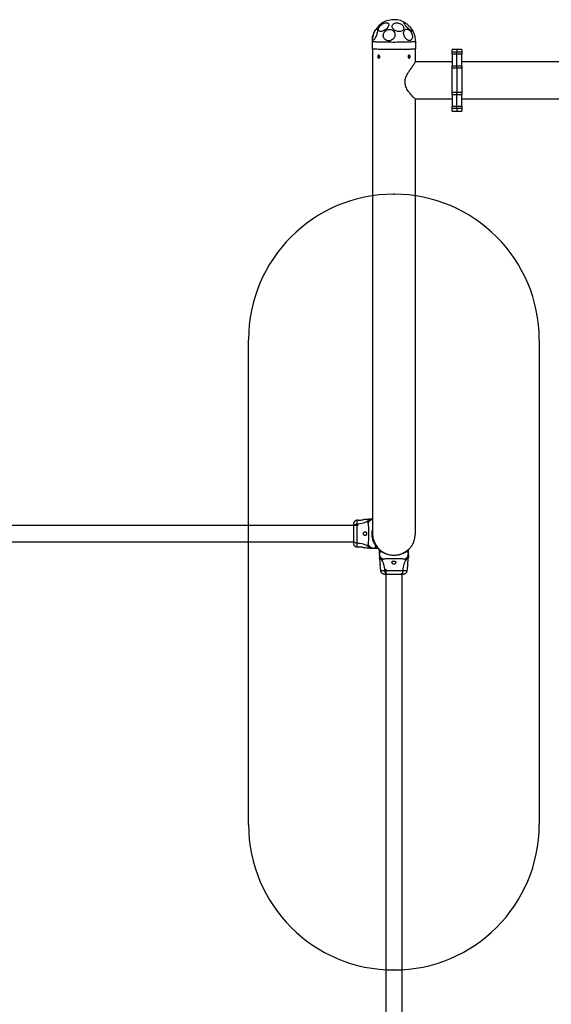
# Model space of a CAD drawing. Units: millimetres. Extents: x 19010 to 27598, y 26689 to 33533.
# Drawn here: x 24081 to 25179, y 29434 to 31464 of the extents above; entities that cross this region are included whole.
import ezdxf

# ---------------------------------------------------------------- set-up
doc = ezdxf.new("R2010")
doc.units = ezdxf.units.MM
doc.header["$LTSCALE"] = 200
doc.header["$PDSIZE"] = -1
doc.layers.add('OTWORY_MONTAŻOWE', color=1, linetype='Continuous')

msp = doc.modelspace()

# ---------------------------------------------------------------- linework, layer by layer
at = {"color": 7, "linetype": 'Continuous', "lineweight": 25}
for p, q in [((24808.9, 31419.5), (24808.9, 31404.5)), ((24898.9, 31404.5), (24898.9, 31419.5)), ((24809.5, 31404.2), (24809.5, 30404.5)), ((24898.4, 31377.3), (24898.4, 31404.2)), ((24983.9, 31403), (24973.9, 31403)), ((24973.9, 31398), (24973.9, 31403)), ((24973.9, 31398), (24983.9, 31398)), ((24973.9, 31393.1), (24973.9, 31398)), ((24993.9, 31403), (24983.9, 31403)), ((24983.9, 31403), (24983.9, 31398)), ((24983.9, 31398), (24993.9, 31398)), ((24983.9, 31393.1), (24983.9, 31398)), ((24993.9, 31403), (24993.9, 31398)), ((24993.9, 31398), (24993.9, 31393.1)), ((24973.9, 31377.5), (24898.4, 31377.5)), ((24983.9, 31393.1), (24973.9, 31393.1)), ((24973.9, 31393.1), (24973.9, 31369.3)), ((24993.9, 31393.1), (24983.9, 31393.1)), ((24983.9, 31369.3), (24983.9, 31393.1)), ((24993.9, 31369.3), (24993.9, 31393.1)), ((25813.9, 31377.5), (24993.9, 31377.5)), ((24973.9, 31369.3), (24983.9, 31369.3)), ((24973.9, 31364.2), (24973.9, 31369.3)), ((24983.9, 31364.2), (24973.9, 31364.2)), ((24973.9, 31314.8), (24973.9, 31364.2)), ((24983.9, 31369.3), (24993.9, 31369.3)), ((24983.9, 31364.2), (24983.9, 31369.3)), ((24983.9, 31364.2), (24983.9, 31314.8)), ((24993.9, 31364.2), (24983.9, 31364.2)), ((24993.9, 31369.3), (24993.9, 31364.2)), ((24993.9, 31364.2), (24993.9, 31314.8)), ((24898.1, 31301.4), (24973.9, 31301.4)), ((24898.4, 30404.5), (24898.4, 31301.4)), ((24973.9, 31314.8), (24983.9, 31314.8)), ((24973.9, 31309.6), (24973.9, 31314.8)), ((24983.9, 31309.6), (24973.9, 31309.6)), ((24973.9, 31309.6), (24973.9, 31285.9)), ((24983.9, 31314.8), (24993.9, 31314.8)), ((24983.9, 31309.6), (24983.9, 31314.8)), ((24993.9, 31309.6), (24983.9, 31309.6)), ((24983.9, 31285.9), (24983.9, 31309.6)), ((24993.9, 31314.8), (24993.9, 31309.6)), ((24993.9, 31285.9), (24993.9, 31309.6)), ((24993.9, 31301.4), (25813.9, 31301.4)), ((24973.9, 31285.9), (24983.9, 31285.9)), ((24973.9, 31281), (24973.9, 31285.9)), ((24983.9, 31281), (24973.9, 31281)), ((24973.9, 31276), (24973.9, 31281)), ((24973.9, 31276), (24983.9, 31276)), ((24983.9, 31285.9), (24993.9, 31285.9)), ((24983.9, 31281), (24983.9, 31285.9)), ((24993.9, 31281), (24983.9, 31281)), ((24983.9, 31281), (24983.9, 31276)), ((24983.9, 31276), (24993.9, 31276)), ((24993.9, 31285.9), (24993.9, 31281)), ((24993.9, 31281), (24993.9, 31276)), ((24780.4, 30421.3), (23567.5, 30421.3)), ((24780.5, 30432.3), (24777.7, 30432)), ((24806.2, 30434.5), (24804.6, 30434.4)), ((24770.4, 30419.6), (24770.5, 30419.3)), ((23557.5, 30387.6), (24770.4, 30387.6)), ((24809.8, 30399.2), (24809.8, 30399.2)), ((24898.1, 30399.2), (24898.1, 30399.2)), ((24777.7, 30376.9), (24780.5, 30376.7)), ((24804.6, 30374.6), (24806.2, 30374.5)), ((24810.5, 30374.5), (24813.1, 30374.5)), ((24813.1, 30374.5), (24820.4, 30374.5)), ((24817, 30378.9), (24816.9, 30378.9)), ((24820.6, 30374.5), (24820.4, 30374.5)), ((24823.9, 30371.1), (24823.9, 30370.9)), ((24823.9, 30363.6), (24823.9, 30370.9)), ((24823.9, 30363.6), (24823.9, 30361)), ((24828.4, 30367.6), (24828.4, 30367.5)), ((24879.5, 30367.6), (24879.5, 30367.5)), ((24883.9, 30371.1), (24883.9, 30370.9)), ((24883.9, 30363.6), (24883.9, 30370.9)), ((24883.9, 30361), (24883.9, 30363.6)), ((24823.9, 30356.8), (24824, 30355.1)), ((24883.8, 30355.1), (24883.9, 30356.8)), ((24826.2, 30331), (24826.4, 30328.3)), ((24837.1, 30330.9), (24837.1, 28918)), ((24838.8, 30320.9), (24839.1, 30321.1)), ((24870.8, 28908), (24870.8, 30320.9)), ((24881.5, 30328.3), (24881.7, 30331))]:
    msp.add_line(p, q, dxfattribs=at)
at = {"color": 7, "linetype": 'Continuous', "lineweight": 25, "flags": 128}
for points in [[(24841.6, 31457.4), (24842.5, 31456.6), (24843.1, 31455.7), (24843.4, 31454.5), (24843.3, 31453.2), (24843, 31451.8), (24842.4, 31450.3), (24841.5, 31448.8), (24840.3, 31447.3), (24839, 31445.9), (24837.4, 31444.5), (24835.7, 31443.3), (24833.9, 31442.3), (24832.1, 31441.4), (24830.3, 31440.8), (24828.6, 31440.4), (24827, 31440.3), (24825.5, 31440.4), (24824.3, 31440.8), (24823.3, 31441.4), (24822.6, 31442.3), (24822.1, 31443.3), (24822, 31444.5), (24822.1, 31445.9), (24822.6, 31447.3), (24823.4, 31448.8), (24824.4, 31450.3), (24825.7, 31451.8), (24827.2, 31453.2), (24828.8, 31454.5), (24830.5, 31455.7), (24832.3, 31456.6), (24834.1, 31457.3), (24835.9, 31457.9), (24837.6, 31458.1), (24839.1, 31458.1), (24840.5, 31457.9), (24841.6, 31457.4)], [(24860, 31457.9), (24862, 31457.8), (24864.1, 31457.5), (24866.1, 31456.9), (24867.9, 31456), (24869.7, 31455), (24871.2, 31453.8), (24872.5, 31452.4), (24873.4, 31451), (24874.1, 31449.4), (24874.4, 31447.9), (24874.4, 31446.4), (24874, 31445), (24873.3, 31443.7), (24872.3, 31442.5), (24871, 31441.5), (24869.4, 31440.8), (24867.7, 31440.2), (24865.8, 31440), (24863.8, 31439.9), (24861.7, 31440.2), (24859.7, 31440.7), (24857.8, 31441.4), (24856, 31442.3), (24854.3, 31443.5), (24852.9, 31444.8), (24851.8, 31446.2), (24851, 31447.7), (24850.5, 31449.2), (24850.3, 31450.7), (24850.5, 31452.2), (24851.1, 31453.5), (24851.9, 31454.8), (24853.1, 31455.9), (24854.5, 31456.7), (24856.2, 31457.4), (24858, 31457.8), (24860, 31457.9)], [(24892.6, 31441.8), (24892.5, 31441.3), (24892.2, 31441), (24891.6, 31441), (24890.9, 31441.3), (24889.9, 31441.7), (24888.7, 31442.4), (24887.4, 31443.3), (24886, 31444.5), (24884.5, 31445.7), (24882.9, 31447.1), (24881.4, 31448.5), (24880, 31450), (24878.7, 31451.5), (24877.5, 31452.9), (24876.5, 31454.3), (24875.7, 31455.5), (24875.1, 31456.5), (24874.8, 31457.4), (24874.7, 31458), (24874.9, 31458.4), (24875.3, 31458.6), (24876, 31458.4), (24876.9, 31458.1), (24878, 31457.5), (24879.2, 31456.7), (24880.6, 31455.7), (24882.1, 31454.5), (24883.6, 31453.2), (24885.1, 31451.8), (24886.6, 31450.3), (24887.9, 31448.8), (24889.2, 31447.3), (24890.3, 31445.9), (24891.2, 31444.7), (24891.9, 31443.5), (24892.4, 31442.6), (24892.6, 31441.8)], [(24818.9, 31445.5), (24819.4, 31445.2), (24819.8, 31444.7), (24820.1, 31443.8), (24820.2, 31442.6), (24820.1, 31441.2), (24819.9, 31439.5), (24819.5, 31437.8), (24819, 31435.8), (24818.4, 31433.9), (24817.7, 31431.9), (24816.9, 31430), (24816.1, 31428.2), (24815.2, 31426.5), (24814.3, 31425.1), (24813.4, 31423.9), (24812.6, 31423), (24811.8, 31422.4), (24811.1, 31422.2), (24810.5, 31422.3), (24810.1, 31422.7), (24809.7, 31423.4), (24809.6, 31424.4), (24809.6, 31425.7), (24809.7, 31427.3), (24810, 31429), (24810.4, 31430.9), (24810.9, 31432.8), (24811.6, 31434.8), (24812.4, 31436.7), (24813.2, 31438.6), (24814.1, 31440.3), (24815, 31441.9), (24815.9, 31443.2), (24816.7, 31444.2), (24817.5, 31445), (24818.3, 31445.4), (24818.9, 31445.5)], [(24856.1, 31432.6), (24855.8, 31430.6), (24855.1, 31428.7), (24854.1, 31426.9), (24852.8, 31425.3), (24851.3, 31423.8), (24849.5, 31422.7), (24847.7, 31421.8), (24845.7, 31421.2), (24843.6, 31421), (24841.6, 31421.1), (24839.6, 31421.5), (24837.8, 31422.3), (24836.2, 31423.4), (24834.8, 31424.7), (24833.6, 31426.2), (24832.8, 31428), (24832.3, 31429.9), (24832.1, 31431.9), (24832.3, 31433.9), (24832.8, 31435.8), (24833.6, 31437.7), (24834.8, 31439.4), (24836.2, 31441), (24837.8, 31442.3), (24839.6, 31443.3), (24841.6, 31444), (24843.6, 31444.4), (24845.7, 31444.5), (24847.6, 31444.2), (24849.5, 31443.6), (24851.3, 31442.7), (24852.8, 31441.5), (24854.1, 31440), (24855.1, 31438.4), (24855.8, 31436.6), (24856.1, 31434.6), (24856.1, 31432.6)], [(24891.8, 31433.5), (24892.2, 31431.5), (24892.3, 31429.6), (24892.2, 31427.8), (24891.8, 31426.1), (24891.2, 31424.6), (24890.3, 31423.4), (24889.2, 31422.4), (24888, 31421.8), (24886.6, 31421.5), (24885.1, 31421.5), (24883.6, 31421.9), (24882.1, 31422.6), (24880.5, 31423.5), (24879.1, 31424.8), (24877.8, 31426.3), (24876.6, 31428), (24875.7, 31429.9), (24874.9, 31431.8), (24874.4, 31433.8), (24874.1, 31435.8), (24874.1, 31437.7), (24874.4, 31439.5), (24874.9, 31441), (24875.6, 31442.4), (24876.6, 31443.5), (24877.8, 31444.3), (24879.1, 31444.8), (24880.5, 31444.9), (24882, 31444.7), (24883.6, 31444.2), (24885.1, 31443.3), (24886.6, 31442.2), (24888, 31440.8), (24889.2, 31439.2), (24890.3, 31437.4), (24891.1, 31435.5), (24891.8, 31433.5)], [(24866.4, 31402.8), (24862.5, 31402.8), (24858.6, 31402.8), (24854.6, 31402.8), (24850.6, 31402.8), (24846.7, 31402.8), (24842.8, 31402.8), (24838.9, 31402.9), (24835.3, 31402.9), (24831.7, 31403), (24828.3, 31403.1), (24825.2, 31403.2), (24822.2, 31403.3), (24819.5, 31403.4), (24817.1, 31403.5), (24815, 31403.6), (24813.1, 31403.8), (24811.6, 31403.9), (24810.4, 31404), (24809.6, 31404.2), (24809.1, 31404.3), (24808.9, 31404.5)], [(24898.9, 31404.5), (24898.9, 31404.4), (24898.5, 31404.2), (24897.8, 31404.1), (24896.7, 31403.9), (24895.3, 31403.8), (24893.5, 31403.7), (24891.5, 31403.5), (24889.2, 31403.4), (24886.6, 31403.3), (24883.7, 31403.2), (24880.6, 31403.1), (24877.3, 31403), (24873.8, 31402.9), (24870.1, 31402.9), (24866.4, 31402.8)], [(24824.7, 31388.3), (24824.1, 31388.3), (24821.5, 31388.4)], [(24824.7, 31388.4), (24823.6, 31388.5), (24823.2, 31388.5)], [(24884.6, 31388.5), (24884.2, 31388.5), (24883.2, 31388.4)], [(24886.4, 31388.4), (24884.2, 31388.3), (24883.2, 31388.3)]]:
    msp.add_lwpolyline(points, dxfattribs=at)
at = {"color": 1, "linetype": 'Continuous', "lineweight": 25, "flags": 128}
msp.add_lwpolyline([(24898.9, 31419.5), (24898.9, 31419.5), (24898.7, 31419.3), (24898.2, 31419.2), (24897.3, 31419), (24896, 31418.9), (24894.4, 31418.7), (24892.6, 31418.6), (24890.4, 31418.5), (24887.9, 31418.3), (24885.1, 31418.2), (24882.2, 31418.1), (24879, 31418), (24875.6, 31418), (24872, 31417.9), (24868.3, 31417.8), (24864.4, 31417.8), (24860.5, 31417.8), (24856.6, 31417.7), (24852.6, 31417.7), (24848.6, 31417.8), (24844.7, 31417.8), (24840.8, 31417.8), (24837.1, 31417.9), (24833.5, 31417.9), (24830, 31418), (24826.7, 31418.1), (24823.7, 31418.2), (24820.8, 31418.3), (24818.3, 31418.4), (24816, 31418.5), (24814, 31418.7), (24812.3, 31418.8), (24811, 31419), (24810, 31419.1), (24809.3, 31419.3), (24809, 31419.4), (24808.9, 31419.5)], dxfattribs=at)
at = {"color": 7, "linetype": 'Continuous', "lineweight": 25}
for centre, radius, start, end in [((24864.8, 31408.2), 60.4, 123.8146, 143.9824), ((24853.9, 31419.5), 45, 56.6542, 120.3116), ((24853.9, 31419.5), 45, 147.4854, 157.832), ((24853.9, 31419.5), 45, 28.4869, 34.4855), ((24852.3, 31418.9), 46.7, 14.3373, 28.225), ((24853.9, 31419.5), 45, 161.8232, 180), ((24853.9, 31419.5), 45, 0, 14.0753), ((24782.9, 30463.3), 31.1, 265.4885, 283.9057), ((24853.9, 30404.5), 44.5, 180, 0), ((24853.9, 30404.5), 44.4, 180, 270), ((24853.9, 30404.5), 44.5, 270, 0), ((24795.1, 30333.5), 31.1, 355.4885, 13.9057)]:
    msp.add_arc(centre, radius, start, end, dxfattribs=at)
for points, knots in [([(24823.5, 31385.6), (24823.3, 31385.5), (24822.8, 31385.2), (24822.1, 31385.3), (24821.5, 31385.7), (24820.9, 31386.4), (24820.6, 31387.3), (24820.5, 31388.3), (24820.6, 31389.4), (24820.9, 31390.2), (24821.4, 31390.9), (24822, 31391.3), (24822.8, 31391.3), (24823.5, 31391), (24824.1, 31390.4), (24824.5, 31389.6), (24824.8, 31388.6), (24824.7, 31387.5), (24824.5, 31386.6), (24824, 31385.9), (24823.7, 31385.7), (24823.5, 31385.6)], [0, 0, 0, 0, 0.053624, 0.107249, 0.160843, 0.214488, 0.26819, 0.32185, 0.375428, 0.429027, 0.482736, 0.536479, 0.590115, 0.643646, 0.697227, 0.750944, 0.804696, 0.858341, 0.911901, 0.965508, 1, 1, 1, 1]), ([(24898.1, 31301.5), (24898, 31301.5), (24897.8, 31301.4), (24896.9, 31302), (24895.4, 31303.3), (24893.1, 31305.5), (24890.1, 31308.7), (24886.9, 31312.6), (24883.7, 31316.9), (24880.9, 31321.4), (24878.9, 31325.7), (24877.5, 31329.7), (24876.9, 31333.4), (24876.9, 31337.3), (24877.5, 31341.4), (24878.8, 31345.7), (24880.6, 31349.7), (24882.4, 31353.2), (24884.9, 31357.4), (24887.5, 31361.3), (24890, 31364.8), (24891.7, 31367.4), (24893.4, 31369.8), (24895.1, 31372.1), (24896.7, 31374.4), (24897.8, 31376.2), (24898.4, 31377.2), (24898.3, 31377.3), (24898.3, 31377.3)], [0, 0, 0, 0, 0.018767, 0.057521, 0.097199, 0.149831, 0.203981, 0.257729, 0.312528, 0.357446, 0.403224, 0.433364, 0.464228, 0.494429, 0.525708, 0.563179, 0.601679, 0.632127, 0.662804, 0.72555, 0.756943, 0.788563, 0.820988, 0.853746, 0.89652, 0.940427, 0.983252, 1, 1, 1, 1]), ([(24886.2, 31385.6), (24886, 31385.5), (24885.6, 31385.3), (24884.8, 31385.3), (24884.1, 31385.6), (24883.6, 31386.3), (24883.2, 31387.2), (24883.1, 31388.2), (24883.2, 31389.2), (24883.6, 31390.1), (24884.1, 31390.8), (24884.8, 31391.2), (24885.6, 31391.3), (24886.2, 31391.1), (24886.8, 31390.5), (24887.2, 31389.7), (24887.4, 31388.7), (24887.3, 31387.7), (24887.1, 31386.8), (24886.7, 31386), (24886.3, 31385.8), (24886.2, 31385.6)], [0, 0, 0, 0, 0.053624, 0.107249, 0.160843, 0.214488, 0.26819, 0.32185, 0.375428, 0.429027, 0.482736, 0.536479, 0.590115, 0.643646, 0.697227, 0.750944, 0.804696, 0.858341, 0.911901, 0.965508, 1, 1, 1, 1]), ([(24770.9, 30427), (24770.9, 30426.7), (24770.7, 30426.1), (24770.5, 30424.7), (24770.4, 30423.1), (24770.4, 30421.8), (24770.4, 30421.3)], [0, 0, 0, 0, 0.28225, 0.555737, 0.818942, 1, 1, 1, 1]), ([(24770.9, 30427), (24770.8, 30426.5), (24770.5, 30425.6), (24770.4, 30424.3), (24770.4, 30423.7)], [0, 0, 0, 0, 0.511239, 1, 1, 1, 1]), ([(24770.4, 30424), (24770.4, 30424), (24770.4, 30424.1), (24770.4, 30424.1), (24770.4, 30424)], [0, 0, 0, 0, 0.611276, 1, 1, 1, 1]), ([(24777.7, 30423.7), (24777, 30423.6), (24775.5, 30423.5), (24773.5, 30422.7), (24771.9, 30421.6), (24770.6, 30420.1), (24770.5, 30418.9), (24770.4, 30418.3)], [0, 0, 0, 0, 0.186726, 0.373509, 0.560342, 0.780154, 1, 1, 1, 1]), ([(24770.4, 30423.7), (24770.4, 30423.4), (24770.4, 30422.7), (24770.4, 30421.2), (24770.4, 30419.9), (24770.4, 30419.4)], [0, 0, 0, 0, 0.392309, 0.78401, 1, 1, 1, 1]), ([(24777.8, 30432), (24777, 30431.9), (24775.6, 30431.7), (24773.6, 30430.6), (24771.9, 30429), (24771.3, 30427.7), (24770.9, 30427)], [0, 0, 0, 0, 0.249942, 0.499965, 0.750054, 1, 1, 1, 1]), ([(24777.7, 30423.7), (24777.7, 30422.4), (24777.7, 30419.7), (24777.6, 30414.9), (24777.5, 30409.8), (24777.5, 30404.5), (24777.5, 30399.2), (24777.6, 30394.1), (24777.7, 30389.3), (24777.7, 30386.6), (24777.7, 30385.3)], [0, 0, 0, 0, 0.124446, 0.248457, 0.373453, 0.499821, 0.626066, 0.750997, 0.875313, 1, 1, 1, 1]), ([(24800.8, 30430.5), (24799.3, 30429.6), (24796.2, 30427.7), (24790.6, 30425.7), (24784.4, 30424.3), (24780, 30423.9), (24777.7, 30423.7)], [0, 0, 0, 0, 0.235167, 0.474985, 0.727597, 1, 1, 1, 1]), ([(24804.6, 30434.4), (24801.4, 30434.1), (24796.7, 30433.6), (24791.9, 30433.2), (24790.4, 30433.1)], [0, 0, 0, 0, 0.672319, 1, 1, 1, 1]), ([(24800.8, 30426.8), (24800.6, 30427.2), (24800.4, 30427.8), (24800.3, 30428.7), (24800.3, 30429.2), (24800.4, 30429.8), (24800.6, 30430.2), (24800.8, 30430.5)], [0, 0, 0, 0, 0.43694, 0.555974, 0.6832, 0.825266, 1, 1, 1, 1]), ([(24800.8, 30382.2), (24800.9, 30382.6), (24801.2, 30383.5), (24801.5, 30385.3), (24801.7, 30387.6), (24801.9, 30390.4), (24802, 30393.5), (24802.1, 30397), (24802.2, 30400.7), (24802.2, 30404.5), (24802.2, 30408.3), (24802.1, 30412), (24802, 30415.4), (24801.9, 30418.6), (24801.7, 30421.4), (24801.5, 30423.7), (24801.2, 30425.5), (24800.9, 30426.4), (24800.8, 30426.8)], [0, 0, 0, 0, 0.0557065, 0.1156217, 0.1777473, 0.2412467, 0.3054749, 0.3701391, 0.4350316, 0.5000104, 0.5649961, 0.6298321, 0.6945443, 0.7587327, 0.8222526, 0.8843774, 0.9442933, 1, 1, 1, 1]), ([(24809.5, 30434.5), (24809.5, 30434.5), (24809.1, 30434.5), (24808.5, 30434.5), (24807.7, 30434.5), (24807, 30434.5), (24806.6, 30434.5), (24806.3, 30434.5), (24806.2, 30434.5), (24806.2, 30434.5)], [0, 0, 0, 0, 0.005974, 0.171698, 0.338684, 0.502117, 0.668127, 0.833917, 1, 1, 1, 1]), ([(24770.4, 30418.3), (24770.4, 30417.3), (24770.4, 30415.4), (24770.4, 30411.9), (24770.4, 30408.3), (24770.4, 30404.5), (24770.4, 30400.7), (24770.4, 30397), (24770.4, 30393.6), (24770.4, 30391.7), (24770.4, 30390.7)], [0, 0, 0, 0, 0.124908, 0.249844, 0.374593, 0.499792, 0.624956, 0.749662, 0.874775, 1, 1, 1, 1]), ([(24794.9, 30400.5), (24795.3, 30400.5), (24796, 30400.7), (24796.8, 30401.5), (24797.2, 30402.7), (24797.4, 30404), (24797.4, 30405.3), (24797.2, 30406.4), (24796.8, 30407.4), (24796.2, 30408.1), (24795.4, 30408.5), (24794.3, 30408.5), (24793, 30408), (24791.9, 30407), (24791.2, 30406), (24790.9, 30405), (24790.9, 30404.1), (24791.2, 30403.1), (24791.8, 30402.1), (24792.9, 30401.1), (24794, 30400.6), (24794.6, 30400.5), (24794.9, 30400.5)], [0, 0, 0, 0, 0.070514, 0.122871, 0.175476, 0.221957, 0.264507, 0.306059, 0.348899, 0.395155, 0.447168, 0.507608, 0.578779, 0.645895, 0.687507, 0.720095, 0.752893, 0.781636, 0.824544, 0.889113, 0.956427, 1, 1, 1, 1]), ([(24808.9, 30404.5), (24809, 30406.3), (24809, 30408.5), (24809.4, 30410.6), (24809.5, 30411.1)], [0, 0, 0, 0, 0.7983817, 1, 1, 1, 1]), ([(24808.9, 30404.5), (24809, 30406.3), (24809, 30408.5), (24809.4, 30410.7), (24809.5, 30411.1)], [0, 0, 0, 0, 0.79371, 1, 1, 1, 1]), ([(24816.9, 30378.9), (24816.5, 30379.4), (24815.8, 30380.5), (24814.5, 30382.7), (24813.1, 30385.5), (24811.6, 30389.1), (24810.3, 30393), (24809.5, 30397), (24809, 30400.8), (24808.9, 30405), (24809, 30408.5), (24809.4, 30410.7), (24809.5, 30411.1)], [0, 0, 0, 0, 0.083291, 0.166515, 0.282492, 0.39853, 0.514091, 0.629708, 0.726856, 0.824017, 0.96329, 1, 1, 1, 1]), ([(24816.9, 30378.9), (24816.3, 30379.9), (24815, 30381.8), (24813.1, 30385.4), (24811.4, 30389.5), (24810.1, 30393.7), (24809.3, 30398.2), (24809, 30401.8), (24808.9, 30403.9), (24808.9, 30404.5)], [0, 0, 0, 0, 0.173704, 0.346953, 0.498946, 0.651015, 0.797825, 0.944686, 1, 1, 1, 1]), ([(24817, 30378.9), (24816.4, 30379.9), (24815.1, 30381.8), (24813.2, 30385.4), (24811.5, 30389.5), (24810.2, 30393.7), (24809.3, 30398.2), (24809, 30401.8), (24808.9, 30403.9), (24808.9, 30404.5)], [0, 0, 0, 0, 0.173456, 0.346459, 0.498969, 0.651552, 0.79821, 0.944918, 1, 1, 1, 1]), ([(24770.4, 30390.7), (24770.4, 30390.2), (24770.6, 30389.2), (24771.5, 30387.8), (24773, 30386.6), (24775.1, 30385.6), (24776.8, 30385.4), (24777.7, 30385.3)], [0, 0, 0, 0, 0.186759, 0.373537, 0.560286, 0.780202, 1, 1, 1, 1]), ([(24770.4, 30390.7), (24770.4, 30389.8), (24770.4, 30388.1), (24770.4, 30386.3), (24770.4, 30385.2), (24770.4, 30384.8), (24770.4, 30384.9), (24770.4, 30384.9)], [0, 0, 0, 0, 0.247185, 0.494416, 0.742139, 0.990543, 1, 1, 1, 1]), ([(24770.5, 30389.7), (24770.6, 30388.7), (24770.6, 30386.6), (24770.7, 30384.3), (24770.8, 30382.6), (24770.9, 30382.2), (24770.9, 30382)], [0, 0, 0, 0, 0.243501, 0.491197, 0.743286, 1, 1, 1, 1]), ([(24770.5, 30385.1), (24770.5, 30384.7), (24770.5, 30383.2), (24770.8, 30382.5), (24771, 30382)], [0, 0, 0, 0, 0.285241, 1, 1, 1, 1]), ([(24770.9, 30382), (24771.3, 30381.3), (24771.9, 30380), (24773.6, 30378.4), (24775.6, 30377.3), (24777, 30377.1), (24777.8, 30376.9)], [0, 0, 0, 0, 0.249938, 0.500025, 0.750053, 1, 1, 1, 1]), ([(24777.7, 30385.3), (24780, 30385.1), (24784.4, 30384.7), (24790.6, 30383.3), (24796.2, 30381.3), (24799.3, 30379.4), (24800.8, 30378.5)], [0, 0, 0, 0, 0.272403, 0.525015, 0.764833, 1, 1, 1, 1]), ([(24800.8, 30378.5), (24800.6, 30378.8), (24800.4, 30379.4), (24800.3, 30380.1), (24800.4, 30381.1), (24800.6, 30381.7), (24800.8, 30382.2)], [0, 0, 0, 0, 0.22422, 0.402267, 0.563079, 1, 1, 1, 1]), ([(24800.8, 30382.2), (24801.5, 30381.1), (24802.9, 30378.9), (24805.9, 30376.4), (24809.3, 30374.8), (24811.8, 30374.6), (24813.1, 30374.5)], [0, 0, 0, 0, 0.249986, 0.500011, 0.749996, 1, 1, 1, 1]), ([(24790.4, 30375.9), (24790.3, 30375.9), (24790.2, 30376), (24789.4, 30376.1), (24788.2, 30376.4), (24786.6, 30376.6), (24784.9, 30376.8), (24783.2, 30376.9), (24781.8, 30376.8), (24780.9, 30376.8), (24780.4, 30376.7), (24780.4, 30376.7), (24780.5, 30376.7)], [0, 0, 0, 0, 0.105381, 0.210713, 0.317406, 0.426351, 0.535476, 0.642391, 0.747869, 0.854165, 0.961416, 1, 1, 1, 1]), ([(24790.4, 30375.9), (24791.9, 30375.8), (24796.7, 30375.4), (24801.4, 30374.9), (24804.6, 30374.6)], [0, 0, 0, 0, 0.327389, 1, 1, 1, 1]), ([(24800.8, 30378.5), (24801.4, 30377.9), (24802.8, 30376.7), (24805.2, 30375.4), (24807.8, 30374.6), (24809.6, 30374.5), (24810.5, 30374.5)], [0, 0, 0, 0, 0.249997, 0.499991, 0.749973, 1, 1, 1, 1]), ([(24810.5, 30374.5), (24810.1, 30374.5), (24809.4, 30374.5), (24808.5, 30374.5), (24807.7, 30374.5), (24807, 30374.5), (24806.6, 30374.5), (24806.3, 30374.5), (24806.2, 30374.5), (24806.2, 30374.5)], [0, 0, 0, 0, 0.144556, 0.287012, 0.430693, 0.57133, 0.714226, 0.856981, 1, 1, 1, 1]), ([(24813.1, 30374.5), (24813.3, 30374.5), (24813.6, 30374.5), (24814.1, 30374.7), (24814.6, 30375.1), (24815.1, 30375.6), (24815.7, 30376.5), (24816.3, 30377.6), (24816.7, 30378.5), (24816.9, 30378.9)], [0, 0, 0, 0, 0.125753, 0.231317, 0.366001, 0.498257, 0.67615, 0.837296, 1, 1, 1, 1]), ([(24820.4, 30374.5), (24820.3, 30374.5), (24820.2, 30374.7), (24819.4, 30375.6), (24818.3, 30376.9), (24817.4, 30378.3), (24816.9, 30378.9)], [0, 0, 0, 0, 0.254063, 0.498312, 0.749125, 1, 1, 1, 1]), ([(24820.4, 30374.5), (24820.3, 30374.5), (24820.3, 30374.6), (24819.6, 30375.4), (24818.5, 30376.7), (24817.4, 30378.2), (24816.9, 30378.9)], [0, 0, 0, 0, 0.216414, 0.438541, 0.715362, 1, 1, 1, 1]), ([(24820.6, 30374.5), (24820.5, 30374.5), (24820.4, 30374.7), (24819.6, 30375.6), (24818.5, 30376.9), (24817.5, 30378.2), (24817, 30378.9)], [0, 0, 0, 0, 0.253819, 0.496432, 0.74555, 1, 1, 1, 1]), ([(24828.4, 30367.6), (24827.7, 30368.1), (24826.4, 30369), (24825, 30370.2), (24824.1, 30371), (24824, 30371.1), (24823.9, 30371.1)], [0, 0, 0, 0, 0.252641, 0.505442, 0.748866, 1, 1, 1, 1]), ([(24828.4, 30367.5), (24827.7, 30367.9), (24826.4, 30368.9), (24825, 30370), (24824.1, 30370.8), (24824, 30370.9), (24823.9, 30370.9)], [0, 0, 0, 0, 0.2529103, 0.505977, 0.7492073, 1, 1, 1, 1]), ([(24828.4, 30367.5), (24827.6, 30368), (24826.1, 30369.1), (24824.7, 30370.2), (24824, 30370.9), (24824, 30370.9), (24823.9, 30370.9)], [0, 0, 0, 0, 0.295139, 0.560335, 0.833808, 1, 1, 1, 1]), ([(24828.4, 30367.5), (24827.9, 30367.3), (24826.9, 30366.9), (24825.8, 30366.3), (24825.1, 30365.7), (24824.6, 30365.3), (24824.3, 30364.9), (24824.1, 30364.5), (24824, 30364.1), (24823.9, 30363.8), (24823.9, 30363.6)], [0, 0, 0, 0, 0.167094, 0.348059, 0.502107, 0.614425, 0.70007, 0.804718, 0.900419, 1, 1, 1, 1]), ([(24831.6, 30351.4), (24830.5, 30352), (24828.3, 30353.4), (24825.9, 30356.4), (24824.2, 30359.9), (24824, 30362.4), (24823.9, 30363.6)], [0, 0, 0, 0, 0.249986, 0.499964, 0.749891, 1, 1, 1, 1]), ([(24823.9, 30361), (24824, 30360.1), (24824.1, 30358.4), (24824.9, 30355.8), (24826.1, 30353.4), (24827.3, 30352), (24827.9, 30351.3)], [0, 0, 0, 0, 0.250027, 0.500009, 0.750003, 1, 1, 1, 1]), ([(24823.9, 30361), (24823.9, 30360.7), (24823.9, 30360), (24823.9, 30359), (24823.9, 30358.2), (24823.9, 30357.6), (24823.9, 30357.1), (24823.9, 30356.8), (24823.9, 30356.8), (24823.9, 30356.8)], [0, 0, 0, 0, 0.1446235, 0.2872319, 0.4309259, 0.571563, 0.7144178, 0.8570828, 1, 1, 1, 1]), ([(24853.9, 30359.5), (24852.2, 30359.5), (24848.6, 30359.7), (24843.4, 30360.6), (24838.6, 30362.1), (24834.5, 30363.9), (24831, 30365.8), (24829.2, 30367), (24828.4, 30367.6)], [0, 0, 0, 0, 0.1703607, 0.3460298, 0.5090975, 0.6781175, 0.83627, 1, 1, 1, 1]), ([(24853.9, 30359.5), (24852.2, 30359.5), (24848.6, 30359.7), (24843.4, 30360.6), (24838.6, 30362.1), (24834.5, 30363.8), (24831, 30365.7), (24829.2, 30366.9), (24828.4, 30367.5)], [0, 0, 0, 0, 0.1705606, 0.3463753, 0.5104674, 0.6806155, 0.8375719, 1, 1, 1, 1]), ([(24879.5, 30367.5), (24879, 30367.1), (24877.9, 30366.4), (24875.7, 30365.1), (24872.9, 30363.6), (24869.3, 30362.1), (24865.4, 30360.9), (24861.4, 30360.1), (24857.6, 30359.6), (24853.4, 30359.4), (24848.6, 30359.7), (24843.5, 30360.6), (24838.8, 30362), (24834.7, 30363.7), (24831.4, 30365.5), (24829.4, 30366.7), (24828.5, 30367.3), (24828.4, 30367.5)], [0, 0, 0, 0, 0.050608, 0.101174, 0.171642, 0.242147, 0.312361, 0.38261, 0.441637, 0.500672, 0.585294, 0.669876, 0.753515, 0.837084, 0.910636, 0.98432, 1, 1, 1, 1]), ([(24879.5, 30367.6), (24878.6, 30366.9), (24876.7, 30365.7), (24873, 30363.7), (24868.9, 30362), (24864.7, 30360.7), (24860.2, 30359.9), (24856.6, 30359.5), (24854.5, 30359.5), (24853.9, 30359.5)], [0, 0, 0, 0, 0.173456, 0.346459, 0.498969, 0.651552, 0.79821, 0.944918, 1, 1, 1, 1]), ([(24879.5, 30367.5), (24878.6, 30366.8), (24876.7, 30365.6), (24873, 30363.7), (24868.9, 30362), (24864.7, 30360.7), (24860.2, 30359.9), (24856.6, 30359.5), (24854.5, 30359.5), (24853.9, 30359.5)], [0, 0, 0, 0, 0.173704, 0.346953, 0.498946, 0.651015, 0.797825, 0.944686, 1, 1, 1, 1]), ([(24876.2, 30351.4), (24877.3, 30352), (24879.6, 30353.4), (24882, 30356.4), (24883.6, 30359.9), (24883.8, 30362.4), (24883.9, 30363.6)], [0, 0, 0, 0, 0.249986, 0.500011, 0.749996, 1, 1, 1, 1]), ([(24883.9, 30371.1), (24883.9, 30371.1), (24883.8, 30371), (24882.8, 30370.2), (24881.5, 30369), (24880.2, 30368.1), (24879.5, 30367.6)], [0, 0, 0, 0, 0.253819, 0.496432, 0.74555, 1, 1, 1, 1]), ([(24883.9, 30370.9), (24883.9, 30370.9), (24883.8, 30370.8), (24882.8, 30370), (24881.5, 30368.9), (24880.2, 30367.9), (24879.5, 30367.5)], [0, 0, 0, 0, 0.254063, 0.498312, 0.749125, 1, 1, 1, 1]), ([(24883.9, 30370.9), (24883.9, 30370.9), (24883.8, 30370.8), (24883, 30370.2), (24881.7, 30369), (24880.2, 30368), (24879.5, 30367.5)], [0, 0, 0, 0, 0.216414, 0.438541, 0.715362, 1, 1, 1, 1]), ([(24883.9, 30363.6), (24883.9, 30363.8), (24883.9, 30364.1), (24883.7, 30364.6), (24883.4, 30365.1), (24882.8, 30365.7), (24882, 30366.3), (24880.9, 30366.9), (24880, 30367.3), (24879.5, 30367.5)], [0, 0, 0, 0, 0.125753, 0.231317, 0.366001, 0.498257, 0.67615, 0.837296, 1, 1, 1, 1]), ([(24879.9, 30351.3), (24880.5, 30352), (24881.7, 30353.4), (24883, 30355.8), (24883.8, 30358.4), (24883.9, 30360.1), (24883.9, 30361)], [0, 0, 0, 0, 0.249997, 0.499991, 0.749973, 1, 1, 1, 1]), ([(24883.9, 30361), (24883.9, 30360.7), (24883.9, 30360), (24883.9, 30359), (24883.9, 30358.2), (24883.9, 30357.6), (24883.9, 30357.1), (24883.9, 30356.8), (24883.9, 30356.8), (24883.9, 30356.8)], [0, 0, 0, 0, 0.144556, 0.287012, 0.430693, 0.57133, 0.714226, 0.856981, 1, 1, 1, 1]), ([(24824, 30355.2), (24824.3, 30352), (24824.8, 30347.2), (24825.2, 30342.5), (24825.3, 30340.9)], [0, 0, 0, 0, 0.672319, 1, 1, 1, 1]), ([(24831.6, 30351.4), (24831.2, 30351.2), (24830.6, 30350.9), (24829.7, 30350.9), (24829.2, 30350.9), (24828.6, 30351), (24828.2, 30351.2), (24827.9, 30351.3)], [0, 0, 0, 0, 0.43694, 0.555974, 0.6832, 0.825266, 1, 1, 1, 1]), ([(24827.9, 30351.3), (24828.8, 30349.8), (24830.7, 30346.8), (24832.7, 30341.2), (24834.1, 30335), (24834.5, 30330.6), (24834.7, 30328.3)], [0, 0, 0, 0, 0.235167, 0.474985, 0.727597, 1, 1, 1, 1]), ([(24876.2, 30351.4), (24875.8, 30351.5), (24875, 30351.8), (24873.1, 30352.1), (24870.8, 30352.3), (24868, 30352.5), (24864.9, 30352.6), (24861.4, 30352.7), (24857.7, 30352.7), (24853.9, 30352.7), (24850.1, 30352.7), (24846.4, 30352.7), (24843, 30352.6), (24839.8, 30352.5), (24837.1, 30352.3), (24834.7, 30352.1), (24832.9, 30351.8), (24832.1, 30351.5), (24831.6, 30351.4)], [0, 0, 0, 0, 0.0557065, 0.1156217, 0.1777473, 0.2412467, 0.3054749, 0.3701391, 0.4350316, 0.5000104, 0.5649961, 0.6298321, 0.6945443, 0.7587327, 0.8222526, 0.8843774, 0.9442933, 1, 1, 1, 1]), ([(24857.9, 30345.5), (24857.9, 30345.9), (24857.8, 30346.6), (24856.9, 30347.3), (24855.8, 30347.8), (24854.4, 30348), (24853.2, 30348), (24852, 30347.8), (24851, 30347.4), (24850.3, 30346.8), (24849.9, 30345.9), (24849.9, 30344.8), (24850.5, 30343.6), (24851.4, 30342.5), (24852.4, 30341.8), (24853.4, 30341.5), (24854.3, 30341.5), (24855.3, 30341.7), (24856.3, 30342.4), (24857.3, 30343.4), (24857.8, 30344.5), (24857.9, 30345.2), (24857.9, 30345.5)], [0, 0, 0, 0, 0.070514, 0.122871, 0.175476, 0.221957, 0.264507, 0.306059, 0.348899, 0.395155, 0.447168, 0.507608, 0.578779, 0.645895, 0.687507, 0.720095, 0.752893, 0.781636, 0.824544, 0.889113, 0.956427, 1, 1, 1, 1]), ([(24873.1, 30328.3), (24873.3, 30330.6), (24873.7, 30335), (24875.1, 30341.2), (24877.1, 30346.8), (24879, 30349.8), (24879.9, 30351.3)], [0, 0, 0, 0, 0.272403, 0.525015, 0.764833, 1, 1, 1, 1]), ([(24879.9, 30351.3), (24879.6, 30351.2), (24879, 30350.9), (24878.3, 30350.9), (24877.3, 30350.9), (24876.7, 30351.2), (24876.2, 30351.4)], [0, 0, 0, 0, 0.22422, 0.402267, 0.563079, 1, 1, 1, 1]), ([(24882.5, 30340.9), (24882.5, 30340.9), (24882.5, 30340.8), (24882.3, 30339.9), (24882, 30338.7), (24881.8, 30337.1), (24881.6, 30335.4), (24881.5, 30333.8), (24881.6, 30332.4), (24881.6, 30331.4), (24881.7, 30330.9), (24881.7, 30331), (24881.7, 30331)], [0, 0, 0, 0, 0.105381, 0.210713, 0.317406, 0.426351, 0.535476, 0.642391, 0.747869, 0.854165, 0.961416, 1, 1, 1, 1]), ([(24882.5, 30340.9), (24882.6, 30342.5), (24883, 30347.2), (24883.5, 30352), (24883.8, 30355.2)], [0, 0, 0, 0, 0.327389, 1, 1, 1, 1]), ([(24826.4, 30328.3), (24826.5, 30327.6), (24826.7, 30326.1), (24827.8, 30324.1), (24829.4, 30322.5), (24830.8, 30321.8), (24831.4, 30321.5)], [0, 0, 0, 0, 0.249942, 0.499965, 0.750054, 1, 1, 1, 1]), ([(24831.4, 30321.5), (24831.7, 30321.4), (24832.3, 30321.2), (24833.7, 30321.1), (24835.3, 30321), (24836.6, 30321), (24837.1, 30321)], [0, 0, 0, 0, 0.28225, 0.555737, 0.818942, 1, 1, 1, 1]), ([(24831.4, 30321.5), (24831.9, 30321.3), (24832.9, 30321), (24834.1, 30321), (24834.7, 30320.9)], [0, 0, 0, 0, 0.511239, 1, 1, 1, 1]), ([(24834.7, 30328.3), (24836.1, 30328.3), (24838.8, 30328.3), (24843.5, 30328.2), (24848.6, 30328.1), (24853.9, 30328.1), (24859.2, 30328.1), (24864.3, 30328.2), (24869.1, 30328.3), (24871.8, 30328.3), (24873.1, 30328.3)], [0, 0, 0, 0, 0.124446, 0.248457, 0.373453, 0.499821, 0.626066, 0.750997, 0.875313, 1, 1, 1, 1]), ([(24834.7, 30328.3), (24834.8, 30327.5), (24835, 30326.1), (24835.7, 30324.1), (24836.8, 30322.4), (24838.4, 30321.2), (24839.5, 30321), (24840.1, 30320.9)], [0, 0, 0, 0, 0.186726, 0.373509, 0.560342, 0.780154, 1, 1, 1, 1]), ([(24834.7, 30320.9), (24835.1, 30320.9), (24835.7, 30320.9), (24837.2, 30320.9), (24838.6, 30320.9), (24839, 30320.9)], [0, 0, 0, 0, 0.392309, 0.78401, 1, 1, 1, 1]), ([(24840.1, 30320.9), (24841.1, 30320.9), (24843.1, 30320.9), (24846.5, 30320.9), (24850.1, 30320.9), (24853.9, 30320.9), (24857.7, 30320.9), (24861.4, 30320.9), (24864.8, 30320.9), (24866.7, 30320.9), (24867.7, 30320.9)], [0, 0, 0, 0, 0.124908, 0.249844, 0.374593, 0.499792, 0.624956, 0.749662, 0.874775, 1, 1, 1, 1]), ([(24867.7, 30320.9), (24868.2, 30321), (24869.2, 30321.1), (24870.6, 30322.1), (24871.9, 30323.6), (24872.8, 30325.7), (24873, 30327.4), (24873.1, 30328.3)], [0, 0, 0, 0, 0.186759, 0.373537, 0.560286, 0.780202, 1, 1, 1, 1]), ([(24867.7, 30320.9), (24868.6, 30320.9), (24870.3, 30320.9), (24872.1, 30320.9), (24873.2, 30320.9), (24873.6, 30320.9), (24873.5, 30320.9), (24873.5, 30320.9)], [0, 0, 0, 0, 0.2471851, 0.4944157, 0.7421392, 0.9905426, 1, 1, 1, 1]), ([(24868.7, 30321.1), (24869.8, 30321.1), (24871.8, 30321.2), (24874.1, 30321.3), (24875.8, 30321.4), (24876.2, 30321.4), (24876.4, 30321.5)], [0, 0, 0, 0, 0.243501, 0.491197, 0.743286, 1, 1, 1, 1]), ([(24871.7, 30320.9), (24872.7, 30321), (24874.8, 30321), (24875.9, 30321.3), (24876.4, 30321.5)], [0, 0, 0, 0, 0.483414, 1, 1, 1, 1]), ([(24876.4, 30321.5), (24877.1, 30321.8), (24878.4, 30322.5), (24880, 30324.1), (24881.1, 30326.1), (24881.4, 30327.6), (24881.5, 30328.3)], [0, 0, 0, 0, 0.249938, 0.500025, 0.750053, 1, 1, 1, 1])]:
    msp.add_open_spline(points, degree=3, knots=knots, dxfattribs=at)
at = {"color": 1, "linetype": 'Continuous', "lineweight": 25}
for points, knots in [([(24777.8, 30432), (24777.8, 30432), (24777.8, 30432.2), (24777.8, 30431.6), (24777.7, 30430.1), (24777.7, 30427.4), (24777.7, 30425), (24777.7, 30423.7)], [0, 0, 0, 0, 0.000083, 0.2483357, 0.4979833, 0.7482713, 1, 1, 1, 1]), ([(24809.5, 30434.4), (24808.9, 30434.4), (24807.5, 30434.3), (24805.2, 30433.5), (24802.8, 30432.3), (24801.4, 30431.1), (24800.8, 30430.5)], [0, 0, 0, 0, 0.173427, 0.448941, 0.724469, 1, 1, 1, 1]), ([(24800.8, 30430.5), (24801, 30431.1), (24801.5, 30432.2), (24802.5, 30433.3), (24803.6, 30434.1), (24804.3, 30434.3), (24804.7, 30434.4), (24804.6, 30434.4), (24804.6, 30434.4)], [0, 0, 0, 0, 0.179018, 0.361069, 0.533537, 0.773016, 0.99921, 1, 1, 1, 1]), ([(24800.8, 30426.8), (24801.5, 30427.9), (24802.9, 30430.1), (24805.9, 30432.5), (24808.2, 30433.8), (24809.4, 30434), (24809.5, 30434)], [0, 0, 0, 0, 0.330718, 0.661426, 0.992067, 1, 1, 1, 1]), ([(24777.7, 30385.3), (24777.7, 30384), (24777.7, 30381.5), (24777.7, 30378.9), (24777.8, 30377.4), (24777.8, 30376.8), (24777.8, 30376.9), (24777.8, 30376.9)], [0, 0, 0, 0, 0.251103, 0.501212, 0.75058, 0.999873, 1, 1, 1, 1]), ([(24804.6, 30374.6), (24804.5, 30374.6), (24804.4, 30374.6), (24803.6, 30374.9), (24802.5, 30375.6), (24801.5, 30376.8), (24801, 30377.9), (24800.8, 30378.5)], [0, 0, 0, 0, 0.225819, 0.465852, 0.63878, 0.820861, 1, 1, 1, 1]), ([(24827.9, 30351.3), (24827.3, 30351.6), (24826.2, 30352), (24825.1, 30353.1), (24824.3, 30354.1), (24824.1, 30354.9), (24824, 30355.2), (24824, 30355.1), (24824, 30355.1)], [0, 0, 0, 0, 0.179018, 0.361069, 0.533537, 0.773016, 0.99921, 1, 1, 1, 1]), ([(24883.8, 30355.1), (24883.8, 30355.1), (24883.8, 30355), (24883.5, 30354.1), (24882.8, 30353.1), (24881.6, 30352), (24880.5, 30351.6), (24879.9, 30351.3)], [0, 0, 0, 0, 0.225819, 0.465852, 0.63878, 0.820861, 1, 1, 1, 1]), ([(24826.4, 30328.3), (24826.4, 30328.3), (24826.2, 30328.3), (24826.8, 30328.3), (24828.3, 30328.3), (24831, 30328.3), (24833.5, 30328.3), (24834.7, 30328.3)], [0, 0, 0, 0, 0.000083, 0.248336, 0.497983, 0.748271, 1, 1, 1, 1]), ([(24873.1, 30328.3), (24874.4, 30328.3), (24876.9, 30328.3), (24879.5, 30328.3), (24881, 30328.3), (24881.7, 30328.3), (24881.5, 30328.3), (24881.5, 30328.3)], [0, 0, 0, 0, 0.2511027, 0.5012117, 0.7505803, 0.9998728, 1, 1, 1, 1])]:
    msp.add_open_spline(points, degree=3, knots=knots, dxfattribs=at)
at = {"layer": 'OTWORY_MONTAŻOWE'}
for p, q in [((24553.9, 29804.5), (24553.9, 30804.5)), ((25153.9, 30804.5), (25153.9, 29804.5))]:
    msp.add_line(p, q, dxfattribs=at)
for centre, start, end in [((24853.9, 30804.5), 0, 180), ((24853.9, 29804.5), 180, 0)]:
    msp.add_arc(centre, 300, start, end, dxfattribs=at)
for p in [(24853.9, 31104.5), (24853.9, 29504.5)]:
    msp.add_point(p, dxfattribs=at)

doc.saveas('drawing.dxf')
